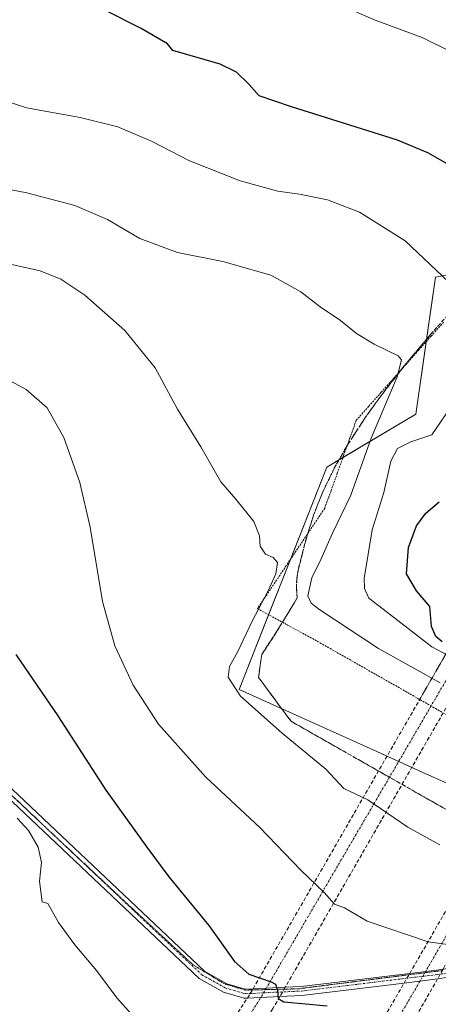
# Model space of a CAD drawing. Units: metres. Extents: x 600592 to 604037, y 4731478 to 4733842.
# Drawn here: x 602551 to 602663, y 4732716 to 4732979 of the extents above; entities that cross this region are included whole.
import ezdxf

# ---------------------------------------------------------------- set-up
doc = ezdxf.new("R2010")
doc.units = ezdxf.units.M
doc.header["$MEASUREMENT"] = 0
for name, pattern in [('TRAZO_Y_PUNTO', [1, 0.5, -0.25, 0, -0.25]), ('TRAZOS', [0.75, 0.5, -0.25]), ('TRAZOS2', [0.375, 0.25, -0.125]), ('TRAZOSX2', [1.5, 1, -0.5])]:
    doc.linetypes.add(name, pattern=pattern)
for name, color, linetype, lineweight in [('Alambrada', 19, 'TRAZOS', 0), ('Carretera de calzada doble eje', 1, 'TRAZO_Y_PUNTO', 0), ('Carretera de calzada doble oculto bajo túnel Cxs', 232, 'TRAZOSX2', 13), ('Cultivos herbáceos CxS', 92, 'Continuous', 0), ('Curva de nivel maestra', 36, 'Continuous', 30), ('Curva de nivel normal', 36, 'Continuous', 0), ('Núcleo urbano', 19, 'Continuous', 0), ('Núcleo urbano CxS', 19, 'Continuous', 0), ('Pista no pavimentada', 254, 'Continuous', 13), ('Pista no pavimentada Cxs', 254, 'Continuous', 0), ('Pista pavimentada eje', 135, 'TRAZO_Y_PUNTO', 0), ('Talud superficial', 39, 'TRAZOSX2', 0), ('Vía pecuaria eje', 92, 'TRAZOS2', 0)]:
    doc.layers.add(name, color=color, linetype=linetype, lineweight=lineweight)

# ---------------------------------------------------------------- blocks, each defined once
blk = doc.blocks.new('*U167')
at = {"layer": 'Curva de nivel normal', "color": 36, "linetype": 'Continuous', "lineweight": 0}
blk.add_polyline3d([(602633.84, 4732983.72, 595), (602645.9, 4732978.6, 595), (602658.38, 4732973.93, 595), (602672.56, 4732966.94, 595)], dxfattribs=at)
blk = doc.blocks.new('*U183')
at = {"layer": 'Curva de nivel normal', "color": 36, "linetype": 'Continuous', "lineweight": 0}
blk.add_polyline3d([(602548.33, 4732913.66, 615), (602556.67, 4732911.78, 615), (602562.15, 4732909.57, 615), (602568.49, 4732905.35, 615), (602579.2, 4732895.95, 615), (602587.27, 4732886.01, 615), (602593.22, 4732874.97, 615), (602599.4, 4732864.93, 615), (602604.77, 4732855.64, 615), (602608.77, 4732851.03, 615), (602613.51, 4732845.1, 615), (602615.07, 4732841.28, 615), (602615.28, 4732838.49, 615), (602616.64, 4732836.37, 615), (602618.73, 4732835.5, 615), (602619.83, 4732834.11, 615), (602619.4, 4732831.08, 615), (602617.39, 4732826.59, 615), (602613.15, 4732818.47, 615), (602609.26, 4732810.41, 615), (602607.08, 4732806.44, 615), (602606.73, 4732803.6, 615), (602610.02, 4732798.56, 615), (602621.11, 4732788.65, 615), (602632.77, 4732779.1, 615), (602637.56, 4732773.91, 615), (602643.91, 4732770.96, 615), (602654.53, 4732763.66, 615), (602663.12, 4732758.98, 615)], dxfattribs=at)
blk = doc.blocks.new('*U191')
at = {"layer": 'Curva de nivel normal', "color": 36, "linetype": 'Continuous', "lineweight": 0}
for points in [[(602672.51, 4732805.53, 605), (602660.93, 4732811.64, 605), (602649.17, 4732820.8, 605), (602644.22, 4732824.67, 605), (602643.04, 4732827.25, 605), (602642.91, 4732829.87, 605), (602645.05, 4732842.87, 605), (602648.15, 4732852.78, 605), (602650.08, 4732861.14, 605), (602651.84, 4732864.5, 605), (602655.36, 4732866.28, 605), (602660.96, 4732868.17, 605), (602666.95, 4732876.8, 605)], [(602667.11, 4732907.3, 605), (602653.86, 4732919.78, 605), (602641.74, 4732927.44, 605), (602633.2, 4732930.68, 605), (602625.7, 4732932.24, 605), (602619.95, 4732933.02, 605), (602609.94, 4732935.75, 605), (602596.23, 4732941.16, 605), (602586.46, 4732946.29, 605), (602577.3, 4732950.19, 605), (602567.3, 4732952.62, 605), (602552.95, 4732955.21, 605), (602545.16, 4732957.78, 605)]]:
    blk.add_polyline3d(points, dxfattribs=at)
blk = doc.blocks.new('*U196')
at = {"layer": 'Curva de nivel maestra', "color": 36, "linetype": 'Continuous', "lineweight": 30}
for points in [[(602663.75, 4732813.05, 600), (602662.05, 4732814.44, 600), (602660.87, 4732817.08, 600), (602660.4, 4732822.42, 600), (602656.87, 4732826.55, 600), (602654.18, 4732831.15, 600), (602654.78, 4732838.15, 600), (602656.87, 4732843.92, 600), (602659.34, 4732847.25, 600), (602662.9, 4732850.26, 600)], [(602670.79, 4732936.99, 600), (602659.92, 4732943.2, 600), (602651.79, 4732946.65, 600), (602623.35, 4732955.54, 600), (602614.96, 4732958.43, 600), (602612.29, 4732961.46, 600), (602608.93, 4732964.74, 600), (602604.57, 4732966.84, 600), (602592, 4732970.46, 600), (602590.54, 4732972.31, 600), (602583.58, 4732976.32, 600), (602564.34, 4732986.12, 600)]]:
    blk.add_polyline3d(points, dxfattribs=at)

msp = doc.modelspace()

# ---------------------------------------------------------------- linework, layer by layer
at = {"layer": 'Alambrada', "color": 19, "linetype": 'TRAZOS', "lineweight": 0}
msp.add_polyline3d([(602664.1, 4732898.14, 607.7), (602660.77, 4732894.4, 608.57), (602657.45, 4732890.67, 609.44), (602654.13, 4732886.94, 610.08), (602650.8, 4732883.2, 610.73), (602647.48, 4732879.47, 611.3), (602644.15, 4732875.73, 612.08), (602640.83, 4732872, 612.5), (602639.15, 4732867.31, 612.83), (602637.47, 4732862.63, 613.15), (602635.79, 4732857.94, 613.4), (602634.11, 4732853.26, 613.62), (602632.43, 4732848.57, 613.54), (602629.87, 4732844.75, 613.9), (602627.32, 4732840.94, 614.18), (602624.76, 4732837.12, 614.23), (602622.2, 4732833.3, 614.77), (602619.64, 4732829.48, 614.93), (602617.09, 4732825.67, 615.18), (602614.53, 4732821.85, 615.34), (602618.52, 4732819.67, 613.13), (602622.52, 4732817.49, 611.92), (602626.51, 4732815.31, 611.69), (602630.5, 4732813.13, 611.68), (602634.39, 4732810.92, 611.62), (602638.28, 4732808.72, 611.7), (602642.17, 4732806.51, 611.69), (602646.06, 4732804.3, 611.76), (602649.95, 4732802.1, 611.81), (602653.84, 4732799.89, 611.93), (602657.88, 4732797.58, 611.97), (602661.91, 4732795.26, 612), (602665.95, 4732792.95, 611.88)], dxfattribs=at)
at = {"layer": 'Carretera de calzada doble eje', "color": 1, "linetype": 'TRAZO_Y_PUNTO', "lineweight": 0}
for points in [[(602013.18, 4731992.5, 598.59), (602072.8, 4732047.2, 636.34), (602128.55, 4732098.34, 654.45), (602316.64, 4732303.19, 728.8), (602360.97, 4732359.37, 747.74), (602367.09, 4732367.13, 748.05), (602472.53, 4732500.76, 684.93), (602482.08, 4732515.3, 678.53), (602615.01, 4732717.59, 625.42), (602616.15, 4732719.55, 624.95), (602670.58, 4732812.73, 594.89)], [(602035.96, 4731967.19, 598.21), (602088.62, 4732014.26, 636.82), (602092.36, 4732017.9, 637.33), (602225.17, 4732147.1, 677.9), (602317.44, 4732245.83, 711.82), (602395.31, 4732339.31, 748.93), (602405.8, 4732351.9, 753.3), (602421.42, 4732370.65, 751.14), (602514.82, 4732496.26, 678.24), (602519.02, 4732502.47, 676.36), (602596.14, 4732616.64, 644.22), (602658.54, 4732723.92, 621.54), (602700.52, 4732796.09, 595.61)]]:
    msp.add_polyline3d(points, dxfattribs=at)
at = {"layer": 'Carretera de calzada doble oculto bajo túnel Cxs', "color": 232, "linetype": 'TRAZOSX2', "lineweight": 13}
for points in [[(602470.13, 4732502.51, 684.87), (602611.84, 4732718.14, 625.44), (602612.57, 4732719.32, 625.22), (602613.35, 4732720.63, 625.08), (602667.44, 4732814.51, 594.37), (602670.58, 4732812.73, 594.89), (602673.71, 4732810.97, 596.85), (602621.92, 4732721.02, 624.25), (602620.49, 4732718.54, 624.62), (602618.65, 4732715.34, 626.01), (602476.01, 4732498.27, 684.66)], [(602657.73, 4732797.66, 611.79), (602667.44, 4732814.51, 594.37)], [(602512.22, 4732498.11, 677.6), (602593.44, 4732618.34, 644.28), (602653.56, 4732722.1, 622.23), (602655.07, 4732724.71, 621.66), (602697.46, 4732797.88, 594.77), (602700.52, 4732796.09, 595.61), (602703.62, 4732794.36, 595.87), (602663.96, 4732725.84, 621.01), (602663.19, 4732724.5, 621.07), (602662.51, 4732723.22, 621.22), (602599.53, 4732614.52, 644.17), (602518.09, 4732493.95, 678.9)], [(602613.35, 4732720.63, 625.08), (602657.73, 4732797.66, 611.79)], [(602663.98, 4732794.08, 611.71), (602621.92, 4732721.02, 624.25)], [(602655.07, 4732724.71, 621.66), (602687.46, 4732780.62, 611.71)], [(602653.56, 4732722.1, 622.23), (602655.07, 4732724.71, 621.66)], [(602663.96, 4732725.84, 621.01), (602663.19, 4732724.5, 621.07), (602662.51, 4732723.22, 621.22)], [(602393.87, 4732342.56, 749.11), (602418.91, 4732372.63, 750.14), (602512.22, 4732498.11, 677.6), (602593.44, 4732618.34, 644.28), (602653.56, 4732722.1, 622.23)], [(602662.51, 4732723.22, 621.22), (602599.53, 4732614.52, 644.17), (602518.09, 4732493.95, 678.9), (602424.56, 4732368.18, 752.53), (602400.13, 4732338.85, 749.31)], [(602620.49, 4732718.54, 624.62), (602618.65, 4732715.34, 626.01), (602476.01, 4732498.27, 684.66), (602366.43, 4732359.39, 747.92)], [(602611.84, 4732718.14, 625.44), (602612.57, 4732719.32, 625.22), (602613.35, 4732720.63, 625.08)], [(602621.92, 4732721.02, 624.25), (602620.49, 4732718.54, 624.62)], [(602360.21, 4732363.2, 747.67), (602470.13, 4732502.51, 684.87), (602611.84, 4732718.14, 625.44)]]:
    msp.add_polyline3d(points, dxfattribs=at)
at = {"layer": 'Cultivos herbáceos CxS', "color": 92, "linetype": 'Continuous', "lineweight": 0}
for points in [[(602670.88, 4732911.94, 603.12), (602661.97, 4732910.12, 605.48), (602656.67, 4732873.64, 605.96), (602632.97, 4732859.52, 613.15), (602609.64, 4732800.3, 614.38), (602646.28, 4732783.79, 613.21), (602658.38, 4732778.33, 613.08), (602677.64, 4732769.65, 613.1)], [(602670.88, 4732911.94, 603.12), (602661.97, 4732910.12, 605.48), (602659.47, 4732892.94, 608.15), (602656.67, 4732873.64, 605.96), (602637.27, 4732862.08, 612.57), (602632.97, 4732859.52, 613.15), (602623.28, 4732834.91, 613.24), (602617.5, 4732820.23, 612.84), (602609.64, 4732800.3, 614.38), (602646.28, 4732783.79, 613.21), (602649.02, 4732782.55, 613.13), (602652.13, 4732781.15, 613.05), (602655.63, 4732779.57, 613.11), (602658.38, 4732778.33, 613.08), (602677.64, 4732769.65, 613.1)]]:
    msp.add_polyline3d(points, dxfattribs=at)
at = {"layer": 'Curva de nivel maestra', "color": 36, "linetype": 'Continuous', "lineweight": 30}
msp.add_polyline3d([(602550.11, 4732809.62, 625), (602561.31, 4732793.3, 625), (602574.12, 4732773.46, 625), (602585.03, 4732758.36, 625), (602590.89, 4732750.46, 625), (602601.54, 4732737.5, 625), (602608.36, 4732727.87, 625), (602612.26, 4732724.5, 625), (602618.17, 4732722.49, 625), (602619.29, 4732721.81, 625), (602619.81, 4732720.16, 625), (602619.99, 4732718, 625), (602621.56, 4732717.14, 625), (602633.06, 4732716.07, 625)], dxfattribs=at)
at = {"layer": 'Curva de nivel normal', "color": 36, "linetype": 'Continuous', "lineweight": 0}
for points in [[(602541.02, 4732934.92, 610), (602553.04, 4732932.56, 610), (602565.86, 4732929.19, 610), (602574.59, 4732925.48, 610), (602583.18, 4732920.46, 610), (602593.25, 4732916.74, 610), (602605.32, 4732914.26, 610), (602618.1, 4732910.65, 610), (602626.08, 4732906.23, 610), (602631.21, 4732902.24, 610), (602636.61, 4732898.57, 610), (602640.91, 4732895.13, 610), (602645.59, 4732892.32, 610), (602652.01, 4732889.2, 610), (602652.91, 4732888.14, 610), (602651.72, 4732883.57, 610), (602644.82, 4732867.24, 610), (602639.37, 4732852.06, 610), (602634.48, 4732841.96, 610), (602631.36, 4732834.96, 610), (602629.01, 4732830.03, 610), (602627.93, 4732825.3, 610), (602628.86, 4732823.32, 610), (602631.15, 4732821.56, 610), (602646.72, 4732811.26, 610), (602663.2, 4732802.09, 610)], [(602542.51, 4732885.79, 620), (602552.89, 4732880.24, 620), (602558.49, 4732875.36, 620), (602562.9, 4732867.39, 620), (602567.2, 4732855.48, 620), (602569.99, 4732843.55, 620), (602573.21, 4732823.75, 620), (602576.54, 4732811.96, 620), (602581.44, 4732801.45, 620), (602588.16, 4732791.12, 620), (602600.74, 4732776.95, 620), (602615.16, 4732763.53, 620), (602626.1, 4732752.2, 620), (602632.27, 4732746.26, 620), (602635.01, 4732743.12, 620), (602637.66, 4732742.2, 620), (602643.7, 4732738.58, 620), (602659.98, 4732733.14, 620), (602679.29, 4732730.46, 620)], [(602584.71, 4732709.66, 630), (602577.1, 4732718.22, 630), (602571.66, 4732725.5, 630), (602565.86, 4732732.32, 630), (602561.56, 4732738.26, 630), (602558.72, 4732743.31, 630), (602557.14, 4732743.79, 630), (602556.45, 4732749.25, 630), (602556.96, 4732754.27, 630), (602556.13, 4732758.28, 630), (602553.52, 4732762.73, 630), (602550.52, 4732766.06, 630)]]:
    msp.add_polyline3d(points, dxfattribs=at)
at = {"layer": 'Núcleo urbano', "color": 19, "linetype": 'Continuous', "lineweight": 0}
msp.add_polyline3d([(602670.88, 4732911.94, 603.12), (602661.97, 4732910.12, 605.48), (602659.47, 4732892.94, 608.15), (602656.67, 4732873.64, 605.96), (602637.27, 4732862.08, 612.57), (602632.97, 4732859.52, 613.15), (602623.28, 4732834.91, 613.24), (602617.5, 4732820.23, 612.84), (602609.64, 4732800.3, 614.38), (602646.28, 4732783.79, 613.21), (602649.02, 4732782.55, 613.13), (602652.13, 4732781.15, 613.05), (602655.63, 4732779.57, 613.11), (602658.38, 4732778.33, 613.08), (602677.64, 4732769.65, 613.1)], dxfattribs=at)
at = {"layer": 'Núcleo urbano CxS', "color": 19, "linetype": 'Continuous', "lineweight": 0}
msp.add_polyline3d([(602677.64, 4732769.65, 613.1), (602658.38, 4732778.33, 613.08), (602646.28, 4732783.79, 613.21), (602609.64, 4732800.3, 614.38), (602632.97, 4732859.52, 613.15), (602656.67, 4732873.64, 605.96), (602661.97, 4732910.12, 605.48), (602670.88, 4732911.94, 603.12)], dxfattribs=at)
at = {"layer": 'Pista no pavimentada', "color": 254, "linetype": 'Continuous', "lineweight": 13}
for points in [[(602611.84, 4732718.14, 625.44), (602610.97, 4732718.1, 625.52), (602605.44, 4732719.73, 625.92), (602599.01, 4732723.32, 626.45), (602544.17, 4732775.1, 630.09), (602524.83, 4732793.58, 630.43), (602486.29, 4732828.99, 631.45), (602458.12, 4732856.45, 631.71), (602450.78, 4732866.48, 631.8), (602439.13, 4732897.75, 630.35), (602430.2, 4732930.83, 628.66), (602425.98, 4732952.52, 627.77), (602420.07, 4733007.27, 622.72), (602413.11, 4733041.57, 619.36), (602410.62, 4733058.33, 618.01), (602404.65, 4733093.86, 614.83), (602402.6, 4733109.33, 613.23)], [(602870.57, 4732788.3, 618.68), (602868.73, 4732786.61, 618.84), (602850.97, 4732763.92, 618.59), (602843.13, 4732757.02, 618.63), (602828.73, 4732748.8, 617.8), (602814.51, 4732744.57, 617.57), (602799.58, 4732741.81, 617.98), (602707, 4732729.91, 618.63), (602662.51, 4732723.22, 621.22)], [(602545.83, 4732776.84, 629.84), (602600.44, 4732725.28, 626.17), (602606.38, 4732721.96, 625.85)], [(602621.92, 4732721.02, 624.25), (602626.16, 4732721.21, 623.85), (602655.07, 4732724.71, 621.66)], [(602655.07, 4732724.71, 621.66), (602662.24, 4732725.58, 621.12), (602663.96, 4732725.84, 621.01)], [(602606.38, 4732721.96, 625.85), (602611.27, 4732720.53, 625.26), (602613.35, 4732720.63, 625.08)], [(602653.56, 4732722.1, 622.23), (602626.36, 4732718.81, 624.06), (602620.49, 4732718.54, 624.62)], [(602662.51, 4732723.22, 621.22), (602657.78, 4732722.61, 621.81), (602653.56, 4732722.1, 622.23)], [(602620.49, 4732718.54, 624.62), (602611.84, 4732718.14, 625.44)], [(602613.35, 4732720.63, 625.08), (602621.92, 4732721.02, 624.25)]]:
    msp.add_polyline3d(points, dxfattribs=at)
at = {"layer": 'Pista no pavimentada Cxs', "color": 254, "linetype": 'Continuous', "lineweight": 0}
for points in [[(602545.83, 4732776.84, 629.84), (602600.44, 4732725.28, 626.17), (602606.38, 4732721.96, 625.85), (602606.38, 4732721.96, 625.85), (602611.27, 4732720.53, 625.26), (602613.35, 4732720.63, 625.08), (602621.92, 4732721.02, 624.25), (602626.16, 4732721.21, 623.85), (602655.07, 4732724.71, 621.66), (602662.24, 4732725.58, 621.12), (602663.96, 4732725.84, 621.01), (602706.66, 4732732.29, 618.66), (602799.2, 4732744.19, 617.3), (602813.94, 4732746.91, 617.11), (602827.78, 4732751.03, 617.33), (602841.72, 4732758.99, 617.95)], [(602843.13, 4732757.02, 618.63), (602828.73, 4732748.8, 617.8), (602814.51, 4732744.57, 617.57), (602799.58, 4732741.81, 617.98), (602707, 4732729.91, 618.63), (602662.51, 4732723.22, 621.22), (602657.78, 4732722.61, 621.81), (602653.56, 4732722.1, 622.23), (602626.36, 4732718.81, 624.06), (602620.49, 4732718.54, 624.62), (602611.84, 4732718.14, 625.44), (602610.97, 4732718.1, 625.52), (602605.44, 4732719.73, 625.92), (602599.01, 4732723.32, 626.45), (602544.17, 4732775.1, 630.09)]]:
    msp.add_polyline3d(points, dxfattribs=at)
at = {"layer": 'Pista pavimentada eje', "color": 135, "linetype": 'TRAZO_Y_PUNTO', "lineweight": 0}
msp.add_polyline3d([(602545, 4732775.97, 629.97), (602599.73, 4732724.3, 626.33), (602605.91, 4732720.85, 625.88), (602608.36, 4732720.13, 625.59), (602611.12, 4732719.32, 625.34), (602612.57, 4732719.32, 625.22), (602616.15, 4732719.55, 624.95), (602626.26, 4732720.01, 623.96), (602644.36, 4732722.2, 622.96), (602658.54, 4732723.92, 621.54), (602662.4, 4732724.39, 621.15), (602684.62, 4732727.75, 619.88), (602706.83, 4732731.1, 618.65), (602753.1, 4732737.05, 617.72), (602799.39, 4732743, 617.68), (602806.76, 4732744.36, 617.22), (602814.23, 4732745.74, 617.34), (602828.26, 4732749.92, 617.59), (602842.43, 4732758.01, 618.26), (602850.09, 4732764.75, 618.34), (602867.78, 4732787.35, 618.68), (602874.15, 4732793.21, 618.33), (602880.76, 4732799.78, 618.22)], dxfattribs=at)
at = {"layer": 'Talud superficial', "color": 39, "linetype": 'TRAZOSX2', "lineweight": 0}
for points in [[(602666.25, 4732901.17, 589.82), (602660.61, 4732894.87, 589.82), (602658.28, 4732892.07, 589.82), (602655.94, 4732889.28, 589.82), (602653.61, 4732886.49, 589.82), (602650.74, 4732882.83, 589.82), (602647.88, 4732879.17, 589.82), (602645.4, 4732875.73, 589.82), (602642.93, 4732872.29, 589.82), (602640.8, 4732869.01, 589.82), (602638.67, 4732865.72, 589.82), (602636.82, 4732862.49, 589.82), (602634.98, 4732859.25, 589.82), (602633.45, 4732856.1, 589.82), (602631.91, 4732852.94, 589.82), (602629.43, 4732846.74, 589.82), (602628.49, 4732843.68, 589.82), (602627.54, 4732840.63, 589.82), (602626.48, 4732836.55, 589.82), (602625.43, 4732832.46, 589.82), (602625.01, 4732829.77, 589.82), (602624.9, 4732827.4, 589.82), (602625.13, 4732824.76, 589.82)], [(602663.98, 4732768.82, 612.96), (602662.53, 4732769.64, 613.02), (602661.08, 4732770.46, 613.1), (602659.64, 4732771.28, 613.18), (602658.19, 4732772.1, 613.15), (602656.74, 4732772.92, 613.03), (602655.3, 4732773.75, 613.11), (602653.85, 4732774.57, 613.28), (602652.4, 4732775.39, 613.38), (602650.96, 4732776.22, 613.41), (602649.51, 4732777.04, 613.37), (602648.06, 4732777.86, 613.3), (602646.62, 4732778.69, 613.24), (602645.17, 4732779.51, 613.35), (602643.72, 4732780.33, 613.4), (602642.28, 4732781.15, 613.38), (602640.83, 4732781.97, 613.36), (602639.38, 4732782.79, 613.42), (602637.94, 4732783.62, 613.49), (602636.49, 4732784.44, 613.6), (602635.04, 4732785.26, 613.63), (602633.6, 4732786.09, 613.58), (602632.15, 4732786.91, 613.44), (602630.7, 4732787.73, 613.42), (602629.26, 4732788.55, 613.6), (602627.81, 4732789.37, 613.83), (602626.36, 4732790.19, 613.9), (602624.92, 4732791.02, 613.83), (602623.47, 4732791.84, 613.75), (602622.51, 4732793.14, 613.5), (602621.54, 4732794.44, 613.43), (602620.58, 4732795.74, 613.49), (602619.61, 4732797.04, 613.46), (602618.65, 4732798.33, 613.33), (602617.68, 4732799.63, 613.26), (602616.72, 4732800.93, 613.21), (602615.75, 4732802.23, 613.2), (602614.79, 4732803.53, 613.14), (602615, 4732805.05, 613.06), (602615.22, 4732806.56, 612.97), (602615.43, 4732808.08, 612.89), (602615.65, 4732809.6, 612.76), (602616.45, 4732810.83, 612.46), (602617.24, 4732812.05, 612.25), (602618.04, 4732813.28, 612.09), (602618.84, 4732814.51, 612.08), (602619.63, 4732815.74, 612.02), (602620.43, 4732816.97, 611.87), (602621.21, 4732818.27, 611.62), (602622, 4732819.56, 611.49), (602622.78, 4732820.86, 611.32), (602623.56, 4732822.16, 611.05), (602624.35, 4732823.46, 610.68), (602625.13, 4732824.76, 610.57), (602625.01, 4732826.08, 610.75), (602624.9, 4732827.4, 610.95), (602624.95, 4732828.59, 611.06), (602625.01, 4732829.77, 611.29), (602625.22, 4732831.12, 611.49), (602625.43, 4732832.46, 611.67), (602625.78, 4732833.82, 611.8), (602626.13, 4732835.19, 611.95), (602626.48, 4732836.55, 612.12), (602626.83, 4732837.91, 612.29), (602627.19, 4732839.27, 612.53), (602627.54, 4732840.63, 612.82), (602628.01, 4732842.16, 613.09), (602628.49, 4732843.68, 613.31), (602628.96, 4732845.21, 613.28), (602629.43, 4732846.74, 613.37), (602630.05, 4732848.29, 613.56), (602630.67, 4732849.84, 613.56), (602631.29, 4732851.39, 613.55), (602631.91, 4732852.94, 613.45), (602632.68, 4732854.52, 613.26), (602633.45, 4732856.1, 613.11), (602634.21, 4732857.68, 613.06), (602634.98, 4732859.25, 613.04), (602635.9, 4732860.87, 612.97), (602636.82, 4732862.49, 612.8), (602637.74, 4732864.11, 612.39), (602638.67, 4732865.72, 612.03), (602639.73, 4732867.37, 611.74), (602640.8, 4732869.01, 611.6), (602641.86, 4732870.65, 611.52), (602642.93, 4732872.29, 611.3), (602643.75, 4732873.44, 611.15), (602644.58, 4732874.58, 610.91), (602645.4, 4732875.73, 610.77), (602646.23, 4732876.88, 610.76), (602647.05, 4732878.02, 610.68), (602647.88, 4732879.17, 610.39), (602648.83, 4732880.39, 610.06), (602649.79, 4732881.61, 609.88), (602650.74, 4732882.83, 609.82), (602651.7, 4732884.05, 609.75), (602652.65, 4732885.27, 609.46), (602653.61, 4732886.49, 609.23), (602654.77, 4732887.89, 609.04), (602655.94, 4732889.28, 608.86), (602657.11, 4732890.68, 608.65), (602658.28, 4732892.07, 608.41), (602659.44, 4732893.47, 608.25), (602660.61, 4732894.87, 607.93), (602661.55, 4732895.92, 607.76), (602662.49, 4732896.97, 607.51), (602663.43, 4732898.02, 607.28)], [(602625.13, 4732824.76, 610.68), (602622.78, 4732820.86, 610.68), (602620.43, 4732816.97, 610.68), (602618.04, 4732813.28, 610.68), (602615.65, 4732809.6, 610.68), (602614.79, 4732803.53, 610.68), (602617.68, 4732799.63, 610.68), (602620.58, 4732795.74, 610.68), (602623.47, 4732791.84, 610.68), (602627.81, 4732789.37, 610.68), (602632.15, 4732786.91, 610.68), (602640.83, 4732781.97, 610.68), (602645.17, 4732779.51, 610.68), (602658.19, 4732772.1, 610.68), (602662.53, 4732769.64, 610.68), (602671.21, 4732764.7, 610.68)]]:
    msp.add_polyline3d(points, dxfattribs=at)
at = {"layer": 'Vía pecuaria eje', "color": 92, "linetype": 'TRAZOS2', "lineweight": 0}
for points in [[(602548.19, 4732772.95, 629.9), (602551.45, 4732769.88, 629.65)], [(602551.45, 4732769.88, 629.65), (602554.72, 4732766.8, 629.35), (602557.98, 4732763.72, 628.95), (602561.24, 4732760.65, 628.6), (602564.32, 4732757.76, 628.35), (602567.4, 4732754.88, 628.12), (602570.49, 4732751.99, 627.83), (602573.57, 4732749.11, 627.7), (602576.65, 4732746.23, 627.52), (602579.73, 4732743.34, 627.49), (602583.27, 4732740.06, 627.14), (602586.81, 4732736.78, 627.07), (602590.36, 4732733.49, 626.99), (602593.9, 4732730.21, 626.54), (602597.44, 4732726.93, 626.46), (602601.51, 4732724.45, 626.21), (602605.58, 4732721.98, 625.94), (602608.43, 4732721.12, 625.58), (602611.27, 4732720.26, 625.27), (602613.15, 4732720.3, 625.12)], [(602613.15, 4732720.3, 625.12), (602615.94, 4732720.37, 624.89), (602616.64, 4732720.39, 624.83), (602620.62, 4732720.48, 624.43), (602621.62, 4732720.51, 624.33), (602625.29, 4732720.59, 623.99), (602629.73, 4732721.16, 623.65), (602634.17, 4732721.72, 623.45), (602638.62, 4732722.28, 623.29), (602643.06, 4732722.84, 622.97), (602647.5, 4732723.41, 622.56), (602651.94, 4732723.97, 622.04), (602654.85, 4732724.34, 621.75), (602656.38, 4732724.53, 621.62), (602659.1, 4732724.87, 621.37)], [(602659.1, 4732724.87, 621.37), (602660.82, 4732725.09, 621.24), (602663.75, 4732725.47, 621.02)]]:
    msp.add_polyline3d(points, dxfattribs=at)

# ---------------------------------------------------------------- block references
at = {"layer": 'Curva de nivel maestra', "color": 36, "linetype": 'Continuous', "lineweight": 30}
msp.add_blockref('*U196', (0, 0), dxfattribs=at)
at = {"layer": 'Curva de nivel normal', "color": 36, "linetype": 'Continuous', "lineweight": 0}
for name in ['*U167', '*U191', '*U183']:
    msp.add_blockref(name, (0, 0), dxfattribs=at)

doc.saveas('drawing.dxf')
